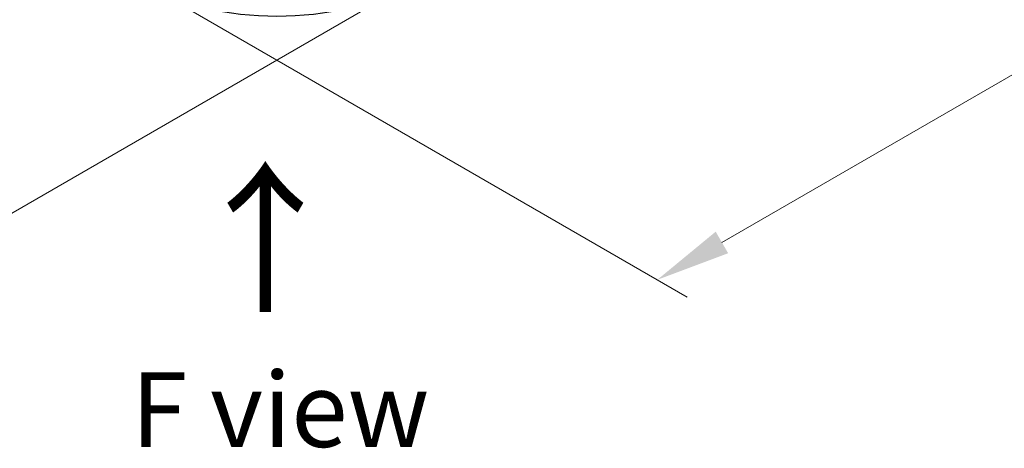
# Model space of a CAD drawing. Units: millimetres. Extents: x 43 to 7728, y 24 to 1288.
# Drawn here: x 301 to 400, y 434 to 477 of the extents above; entities that cross this region are included whole.
import ezdxf

# ---------------------------------------------------------------- set-up
doc = ezdxf.new("R2010")
doc.units = ezdxf.units.MM
doc.header["$LTSCALE"] = 3
doc.layers.get('Defpoints').update_dxf_attribs({"lineweight": 25})
for name, color, linetype, lineweight in [('Dimension (ISO)', 7, 'Continuous', 18), ('Symbol (ISO)', 7, 'Continuous', 18), ('Visible Narrow (ISO)', 7, 'Continuous', 25)]:
    doc.layers.add(name, color=color, linetype=linetype, lineweight=lineweight)
doc.styles.add('Note Text (TK)', font='MS PGothic.ttf')
doc.dimstyles.new('Default - Method 1b (TK)', dxfattribs={"dimscale": 3, "dimtxt": 2.5, "dimasz": 2.5, "dimexe": 1, "dimexo": 1.5, "dimgap": 1, "dimtad": 1, "dimrnd": 1e-08, "dimdsep": 46, "dimtxsty": 'Note Text (TK)', "dimcen": 0.09, "dimdle": 5, "dimclrd": 100, "dimclre": 100, "dimclrt": 7, "dimadec": 1, "dimazin": 1, "dimtfac": 1, "dimtmove": 0, "dimatfit": 3, "dimfxl": 0, "dimtolj": 1, "dimlwd": -1, "dimlwe": -1, "dimarcsym": 0})

# ---------------------------------------------------------------- blocks, each defined once
blk = doc.blocks.new('*D16')
at = {"layer": 'Defpoints', "color": 0, "transparency": 16777216}
for p in [(125.941, 608.319), (76.898, 580.004), (343.73, 482.579)]:
    blk.add_point(p, dxfattribs=at)
at = {"layer": 'Dimension (ISO)', "color": 100, "transparency": 16777216}
for p, q in [((121.441, 605.721), (73.898, 578.272)), ((288.192, 458.014), (83.393, 576.254)), ((339.23, 479.981), (291.687, 452.532))]:
    blk.add_line(p, q, dxfattribs=at)
for points in [[(84.018, 577.337), (82.768, 575.172), (76.898, 580.004)], [(288.817, 459.096), (287.567, 456.931), (294.687, 454.264)]]:
    blk.add_solid(points, dxfattribs=at)
at = {"layer": 'Dimension (ISO)', "color": 7, "transparency": 16777216, "insert": (182.89, 525.807), "char_height": 7.5, "attachment_point": 4, "rotation": 330, "style": 'Note Text (TK)'}
blk.add_mtext('\\A1;{\\Q30.000;\\W0.816;\\H0.816x;308}', dxfattribs=at)
blk = doc.blocks.new('*D17')
at = {"layer": 'Defpoints', "color": 0, "transparency": 16777216}
for p in [(456.867, 567.494), (512.021, 535.651), (309.789, 482.579)]:
    blk.add_point(p, dxfattribs=at)
at = {"layer": 'Dimension (ISO)', "color": 100, "transparency": 16777216}
for p, q in [((461.367, 564.896), (515.021, 533.919)), ((371.438, 454.485), (505.526, 531.901)), ((314.289, 479.981), (367.943, 449.003))]:
    blk.add_line(p, q, dxfattribs=at)
for points in [[(504.901, 532.983), (506.151, 530.818), (512.021, 535.651)], [(370.813, 455.568), (372.063, 453.403), (364.943, 450.735)]]:
    blk.add_solid(points, dxfattribs=at)
at = {"layer": 'Dimension (ISO)', "color": 7, "transparency": 16777216, "insert": (430.881, 495.802), "char_height": 7.5, "attachment_point": 4, "rotation": 30, "style": 'Note Text (TK)'}
blk.add_mtext('\\A1;{\\Q-30.000;\\W0.816;\\H0.816x;208}', dxfattribs=at)

msp = doc.modelspace()

# ---------------------------------------------------------------- linework, layer by layer
at = {"layer": 'Visible Narrow (ISO)'}
msp.add_ellipse((326.7591, 488.2445), major_axis=(-19.1464, 0), ratio=0.5773503, start_param=0.7853982, end_param=2.3561945, dxfattribs=at)

# ---------------------------------------------------------------- texts
at = {"layer": 'Symbol (ISO)', "color": 7, "insert": (325.8183, 446.8604), "char_height": 12, "attachment_point": 4, "rotation": 90, "line_spacing_factor": 1.5, "style": 'Note Text (TK)'}
msp.add_mtext('\\fＭＳ Ｐゴシック|b0|i0;{\\H12.0000;→}', dxfattribs=at)
at = {"layer": 'Symbol (ISO)', "color": 7, "insert": (327.0814, 437.7234), "char_height": 7.5, "attachment_point": 5, "line_spacing_factor": 1.5, "style": 'Note Text (TK)'}
msp.add_mtext('\\fＭＳ Ｐゴシック|b0|i0;F view', dxfattribs=at)

# ---------------------------------------------------------------- dimensions: what is measured, and where the dimension line sits
at = {"layer": 'Dimension (ISO)', "color": 100, "true_color": 0x00ff3f}
for base, p1, p2, angle, text, picture, middle in [((76.8981, 580.0043), (343.7297, 482.5786), (125.9408, 608.3191), 330, '{\\Q30.000;\\W0.816;\\H0.816x;<>}', '*D16', (185.7925, 517.134)), ((512.0211, 535.6509), (309.7885, 482.5786), (456.8667, 567.4942), 210, '{\\Q-30.000;\\W0.816;\\H0.816x;<>}', '*D17', (438.482, 493.193))]:
    dim = msp.add_linear_dim(base=base, p1=p1, p2=p2, angle=angle, text=text, dimstyle='Default - Method 1b (TK)', override={"dimgap": 1, "dimdec": 2, "dimlfac": 1.224745, "dimtol": 0, "dimlim": 0, "dimtp": 0, "dimtm": 0, "dimtdec": 2, "dimtofl": 0, "dimatfit": 1}, dxfattribs=at)
    dim.commit()
    dim.dimension.update_dxf_attribs({"geometry": picture, "text_midpoint": middle, "dimtype": 160})

doc.saveas('drawing.dxf')
